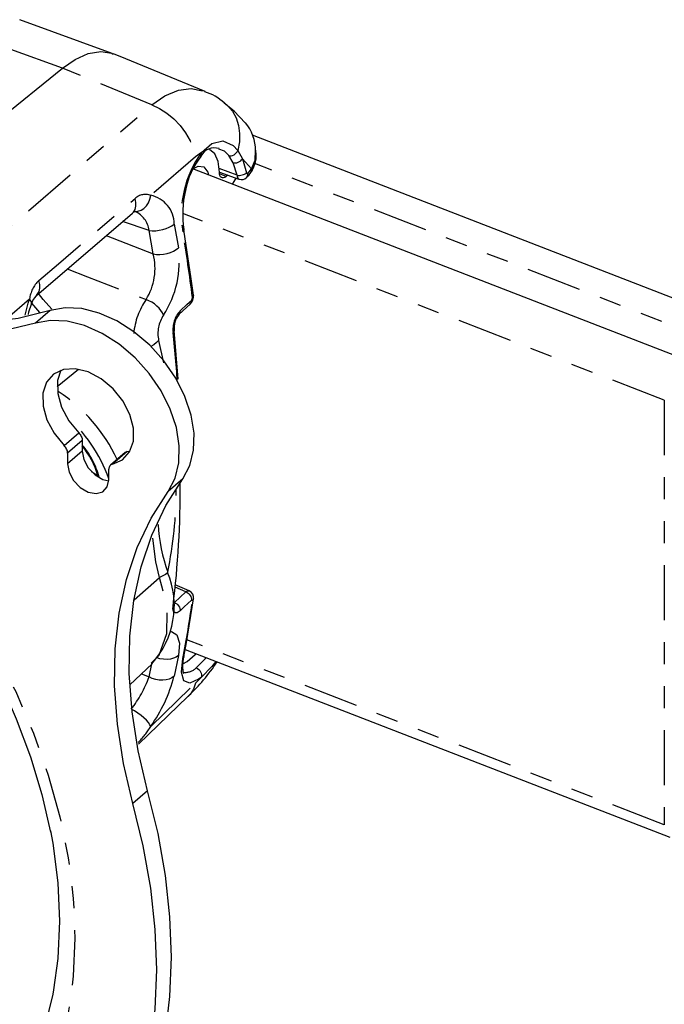
# Model space of a CAD drawing. Extents: x 4 to 132, y 2 to 86.
# Drawn here: x 95 to 98, y 73 to 77 of the extents above; entities that cross this region are included whole.
import ezdxf

# ---------------------------------------------------------------- set-up
doc = ezdxf.new("R2010")
doc.units = 0
doc.linetypes.add('PHANTOM', pattern=[0.5, 0.25, -0.05, 0.05, -0.05, 0.05, -0.05])
doc.layers.get('0').update_dxf_attribs({"linetype": 'CONTINUOUS'})

msp = doc.modelspace()

# ---------------------------------------------------------------- linework, layer by layer
at = {"color": 7, "linetype": 'CONTINUOUS'}
for p, q in [((95.5387, 76.9592), (95.1186, 77.1123)), ((94.0801, 75.8958), (95.3133, 76.8919)), ((98.4358, 75.7102), (96.176, 76.5872)), ((95.9411, 76.4908), (95.9415, 76.4912)), ((98.1617, 75.5586), (95.9052, 76.4341)), ((96.0255, 76.4189), (96.1145, 76.387)), ((96.0633, 76.4057), (96.0569, 76.3999)), ((96.1496, 76.3943), (96.15, 76.3947)), ((95.6428, 76.2401), (95.6444, 76.2401)), ((95.1941, 75.8589), (95.6309, 76.2332)), ((95.8643, 76.1576), (95.8643, 76.1573)), ((95.8413, 75.7709), (95.8416, 75.7712)), ((95.8386, 75.4781), (95.8199, 75.6996)), ((95.4028, 75.1984), (95.4028, 75.1502)), ((95.336, 75.1411), (95.336, 75.0929)), ((95.5975, 75.1439), (95.5308, 75.0866)), ((95.6063, 75.1483), (95.6204, 75.1522)), ((95.5234, 75.0202), (95.5234, 75.0684)), ((95.888, 74.5155), (95.8251, 74.543)), ((95.8705, 74.2487), (98.0712, 73.3947)), ((95.6185, 74.0877), (95.7196, 74.1832)), ((95.6579, 73.8181), (95.8827, 74.0354))]:
    msp.add_line(p, q, dxfattribs=at)
at = {"color": 7, "linetype": 'PHANTOM'}
for p, q in [((95.3133, 76.8919), (94.9034, 77.0412)), ((95.7186, 76.7248), (95.3133, 76.8919)), ((94.5901, 75.7541), (95.7186, 76.7248)), ((96.1094, 76.5177), (96.1303, 76.4789)), ((95.9173, 76.4884), (95.7137, 76.3136)), ((95.944, 76.5082), (95.9173, 76.4884)), ((96.088, 76.4616), (96.068, 76.4944)), ((96.172, 76.4334), (96.1303, 76.4789)), ((96.1303, 76.4789), (96.1488, 76.4156)), ((96.1057, 76.4053), (96.025, 76.4354)), ((96.1057, 76.4053), (96.088, 76.4616)), ((96.1544, 76.4124), (96.172, 76.4334)), ((98.3612, 75.6141), (96.1868, 76.458)), ((96.0569, 76.3999), (96.0259, 76.4119)), ((98.0467, 75.3822), (95.8594, 76.231)), ((95.7065, 76.1545), (95.5852, 76.1941)), ((95.7255, 76.0471), (95.7065, 76.1545)), ((95.82, 76.1832), (95.8392, 76.0744)), ((95.5117, 76.1311), (95.7255, 76.0471)), ((95.1632, 75.8412), (95.0615, 75.7539)), ((95.2097, 75.7815), (95.1739, 75.8239)), ((95.2563, 75.7902), (95.1895, 75.7329)), ((95.7496, 75.6541), (95.7719, 75.5524)), ((95.2889, 75.4447), (95.3863, 75.5232)), ((98.0467, 75.3822), (98.0467, 73.4513)), ((95.3198, 75.1763), (95.3865, 75.2336)), ((95.4028, 75.1984), (95.336, 75.1411)), ((95.4028, 75.1502), (95.336, 75.0929)), ((95.6063, 75.1483), (95.5396, 75.0909)), ((95.4436, 75.0582), (95.4746, 75.04)), ((95.8592, 75.025), (95.7925, 74.9677)), ((95.6378, 74.4738), (95.753, 74.5762)), ((95.8213, 74.4626), (95.873, 74.5107)), ((95.873, 74.5107), (95.8241, 74.5321)), ((98.0467, 73.4513), (95.8784, 74.2928)), ((95.7065, 74.1237), (95.7189, 74.1839)), ((95.8392, 74.2217), (95.82, 74.1268)), ((95.6713, 74.1375), (95.7065, 74.1237)), ((95.7137, 73.8989), (95.9173, 74.0958)), ((95.9173, 74.0958), (95.944, 74.1233)), ((95.6997, 73.6061), (95.633, 73.5488))]:
    msp.add_line(p, q, dxfattribs=at)
at = {"color": 7, "linetype": 'CONTINUOUS', "flags": 128}
for points in [[(95.3133, 76.8919), (95.3698, 76.9312), (95.4293, 76.958), (95.4868, 76.9678), (95.5375, 76.9597), (95.5436, 76.9561)], [(95.9603, 76.7856), (95.6011, 76.9336), (95.5441, 76.9571)], [(96.1432, 76.6429), (96.0935, 76.6968), (96.0476, 76.7333)], [(96.0255, 76.4189), (96.0203, 76.4671), (96.0052, 76.5026), (95.9814, 76.5224), (95.9806, 76.5227)], [(96.1927, 76.5149), (96.1919, 76.5162), (96.1901, 76.5173)], [(95.9052, 76.4341), (95.9288, 76.4458), (95.9552, 76.4427), (95.9728, 76.4192), (95.9764, 76.4066)], [(96.149, 76.3957), (96.161, 76.4064), (96.1762, 76.4277)], [(96.0569, 76.3999), (96.0508, 76.3955), (96.0449, 76.3931), (96.0395, 76.3927), (96.0347, 76.3943), (96.0308, 76.3979), (96.0279, 76.4033), (96.0261, 76.4104), (96.0255, 76.4189)], [(96.0854, 76.3643), (96.0887, 76.3691), (96.1019, 76.3915)], [(95.9076, 75.8598), (95.8981, 75.9338), (95.8643, 76.1573)], [(95.2563, 75.7902), (95.1111, 75.7544), (94.9582, 75.7348), (94.7987, 75.7314), (94.634, 75.7443), (94.4653, 75.7734), (94.2939, 75.8185), (94.1214, 75.8791), (93.9489, 75.9548), (93.7779, 76.0451)], [(95.1895, 75.7329), (95.0444, 75.6971), (94.8915, 75.6775), (94.732, 75.6741), (94.5673, 75.687), (94.3986, 75.7161), (94.2272, 75.7612), (94.0546, 75.8218), (93.8822, 75.8975), (93.7112, 75.9878)], [(95.265, 75.7957), (95.2252, 75.8404), (95.204, 75.8674)], [(95.1581, 75.7719), (95.1601, 75.7844), (95.1714, 75.8184)], [(95.8592, 75.025), (95.891, 75.0846), (95.9083, 75.1545), (95.9104, 75.2322), (95.8971, 75.3147), (95.8691, 75.399), (95.8273, 75.4821), (95.7732, 75.5608), (95.709, 75.6322), (95.6369, 75.6937), (95.5596, 75.743), (95.4799, 75.7784), (95.4009, 75.7984), (95.3254, 75.8024), (95.2563, 75.7902)], [(95.8416, 75.7712), (95.8778, 75.8047), (95.8933, 75.8191)], [(93.3012, 75.7616), (93.4132, 75.7154), (93.5756, 75.6354), (93.7364, 75.5429), (93.8947, 75.4385), (94.0491, 75.323), (94.1987, 75.1971), (94.3424, 75.0616), (94.4791, 74.9176), (94.6078, 74.7659), (94.7277, 74.6078), (94.8379, 74.4444), (94.9376, 74.2767), (95.0262, 74.1061), (95.103, 73.9337), (95.1676, 73.7608), (95.2195, 73.5887), (95.2586, 73.4186), (95.2588, 73.4175)], [(95.7925, 74.9677), (95.8243, 75.0273), (95.8416, 75.0972), (95.8436, 75.1749), (95.8304, 75.2574), (95.8024, 75.3417), (95.7605, 75.4248), (95.7065, 75.5035), (95.6423, 75.5749), (95.5702, 75.6364), (95.4929, 75.6857), (95.4132, 75.7211), (95.3342, 75.7411), (95.2587, 75.7451), (95.1895, 75.7329)], [(95.5396, 75.0909), (95.5849, 75.1111), (95.6176, 75.1472), (95.6348, 75.1964), (95.6353, 75.2546), (95.6189, 75.3171), (95.5871, 75.3787), (95.5424, 75.4344), (95.4884, 75.4797), (95.4297, 75.5109), (95.371, 75.5253), (95.317, 75.5219), (95.2723, 75.5008), (95.2405, 75.4639), (95.2241, 75.4141), (95.2246, 75.3556), (95.2418, 75.293), (95.2745, 75.2316), (95.3198, 75.1763)], [(95.3058, 75.5185), (95.2908, 75.4714), (95.2913, 75.4129), (95.3086, 75.3503), (95.3412, 75.2889), (95.3865, 75.2336)], [(95.3865, 75.2336), (95.3901, 75.2297), (95.3933, 75.2255), (95.3961, 75.2211), (95.3984, 75.2166), (95.4003, 75.212), (95.4017, 75.2073), (95.4025, 75.2028), (95.4028, 75.1984)], [(95.336, 75.1411), (95.3358, 75.1455), (95.3349, 75.15), (95.3336, 75.1547), (95.3317, 75.1593), (95.3293, 75.1638), (95.3265, 75.1682), (95.3233, 75.1724), (95.3198, 75.1763)], [(95.4028, 75.1502), (95.4099, 75.1122), (95.4302, 75.0744), (95.4606, 75.0426), (95.4964, 75.0217), (95.5232, 75.0151)], [(95.5975, 75.1439), (95.5996, 75.1454), (95.6028, 75.1471), (95.6063, 75.1483)], [(95.336, 75.0929), (95.3432, 75.0549), (95.3635, 75.0171), (95.3939, 74.9853), (95.4297, 74.9644), (95.4655, 74.9575), (95.4959, 74.9657), (95.5162, 74.9877), (95.5234, 75.0202)], [(95.5396, 75.0909), (95.5361, 75.0898), (95.5329, 75.0881), (95.5301, 75.0859), (95.5277, 75.0832), (95.5258, 75.0801), (95.5245, 75.0765), (95.5236, 75.0726), (95.5234, 75.0684)], [(95.6997, 73.6061), (95.6568, 73.7874), (95.6289, 73.9659), (95.6163, 74.1403), (95.6191, 74.3091), (95.6373, 74.471), (95.6708, 74.6247), (95.7192, 74.769), (95.7821, 74.9028), (95.8592, 75.025)], [(95.633, 73.5488), (95.59, 73.7301), (95.5622, 73.9086), (95.5496, 74.083), (95.5524, 74.2518), (95.5706, 74.4137), (95.604, 74.5674), (95.6524, 74.7117), (95.7154, 74.8455), (95.7925, 74.9677)], [(95.8642, 74.2152), (95.8764, 74.2803), (95.9075, 74.4784)], [(95.8602, 74.1842), (95.8795, 74.1944), (95.9159, 74.2257), (95.9196, 74.2297)], [(95.8633, 74.1404), (95.8635, 74.1403), (95.8606, 74.1485), (95.8589, 74.1715), (95.8629, 74.2081), (95.8655, 74.2197)], [(95.8642, 74.2152), (95.8639, 74.2141), (95.8623, 74.2105), (95.8596, 74.2073)], [(96.0097, 74.1947), (95.9919, 74.1708), (95.944, 74.1233)], [(95.6997, 72.1775), (95.7469, 72.3343), (95.7807, 72.4993), (95.8011, 72.6714), (95.8079, 72.8498), (95.8011, 73.0335), (95.7807, 73.2215), (95.7469, 73.4127), (95.6997, 73.6061)], [(95.633, 72.1202), (95.6801, 72.277), (95.714, 72.442), (95.7344, 72.6141), (95.7412, 72.7925), (95.7344, 72.9762), (95.714, 73.1642), (95.6801, 73.3554), (95.633, 73.5488)], [(95.2583, 73.4243), (95.2684, 73.3679), (95.2913, 73.1881), (95.2989, 73.0129), (95.2913, 72.8437), (95.2722, 72.7018)]]:
    msp.add_lwpolyline(points, dxfattribs=at)
at = {"color": 7, "linetype": 'PHANTOM', "flags": 128}
for points in [[(95.7186, 76.7248), (95.7781, 76.7661), (95.8392, 76.7915), (95.8968, 76.7988), (95.9525, 76.7886), (95.96, 76.7844)], [(96.0485, 76.7347), (96.0632, 76.7219), (96.0851, 76.6959), (96.1017, 76.6654), (96.1126, 76.6314), (96.1176, 76.5948), (96.1165, 76.5565), (96.1094, 76.5177)], [(95.7186, 76.7248), (95.7535, 76.7086), (95.7872, 76.687), (95.8187, 76.6608), (95.8473, 76.6307), (95.872, 76.5974), (95.8923, 76.562), (95.9075, 76.5253), (95.9173, 76.4884)], [(95.944, 76.5082), (95.9919, 76.5499), (96.042, 76.561), (96.0883, 76.5404), (96.1094, 76.5177)], [(96.068, 76.4944), (96.0485, 76.5138), (96.0238, 76.5243)], [(96.068, 76.4944), (96.0736, 76.4935), (96.0797, 76.4938), (96.0859, 76.4954), (96.092, 76.4982), (96.0976, 76.502), (96.1025, 76.5067), (96.1065, 76.512), (96.1094, 76.5177)], [(96.172, 76.4334), (96.1879, 76.4737), (96.1901, 76.5173)], [(95.9415, 76.4912), (95.9431, 76.4934), (95.9447, 76.4977), (95.945, 76.5027), (95.944, 76.5082)], [(96.088, 76.4616), (96.0935, 76.4608), (96.0993, 76.461), (96.1054, 76.4621), (96.1115, 76.4641), (96.1172, 76.4669), (96.1224, 76.4704), (96.1268, 76.4745), (96.1303, 76.4789)], [(96.172, 76.4211), (96.1722, 76.4213), (96.1734, 76.4248), (96.1733, 76.4289), (96.172, 76.4334)], [(96.1057, 76.4053), (96.1111, 76.4046), (96.117, 76.4045), (96.1231, 76.405), (96.1292, 76.4062), (96.135, 76.4079), (96.1403, 76.4101), (96.145, 76.4127), (96.1488, 76.4156)], [(96.1488, 76.4156), (96.1492, 76.414), (96.1501, 76.4123), (96.1514, 76.4114), (96.1529, 76.4114), (96.1544, 76.4124)], [(96.15, 76.3947), (96.1519, 76.3972), (96.154, 76.4016), (96.1548, 76.4067), (96.1544, 76.4124)], [(95.2053, 75.9258), (95.2945, 76.0021), (95.6423, 76.2996)], [(95.6309, 76.2332), (95.6351, 76.2374), (95.6429, 76.2497), (95.6467, 76.2648), (95.6466, 76.2818), (95.6423, 76.2996)], [(95.6444, 76.2401), (95.6551, 76.241), (95.6696, 76.2457), (95.683, 76.254), (95.6946, 76.2655), (95.7038, 76.2798), (95.7103, 76.2961), (95.7137, 76.3136)], [(95.7065, 76.1545), (95.7209, 76.1529), (95.7364, 76.1529), (95.7525, 76.1546), (95.7685, 76.1578), (95.7839, 76.1625), (95.7979, 76.1684), (95.8101, 76.1754), (95.82, 76.1832)], [(95.8643, 76.1573), (95.8644, 76.1561), (95.8639, 76.1531), (95.8623, 76.1501), (95.8596, 76.1472)], [(95.7255, 76.0471), (95.7399, 76.0453), (95.7555, 76.0451), (95.7716, 76.0465), (95.7877, 76.0495), (95.803, 76.054), (95.8171, 76.0598), (95.8293, 76.0667), (95.8392, 76.0744)], [(91.1334, 74.5806), (91.141, 74.7544), (91.1639, 74.921), (91.2017, 75.0792), (91.2544, 75.2279), (91.3214, 75.366), (91.4023, 75.4926), (91.4966, 75.6066), (91.6035, 75.7073), (91.7223, 75.794), (91.8521, 75.8661), (91.992, 75.9229), (92.1409, 75.9642), (92.2979, 75.9895), (92.4617, 75.9988), (92.6312, 75.9919), (92.8052, 75.969), (92.9824, 75.9301), (93.1615, 75.8756), (93.3413, 75.8058), (93.5205, 75.7213), (93.6977, 75.6227), (93.8717, 75.5106), (94.0412, 75.3859), (94.205, 75.2494), (94.3619, 75.1023), (94.5109, 74.9454), (94.6508, 74.78), (94.7806, 74.6072), (94.8994, 74.4284), (95.0063, 74.2446), (95.1005, 74.0574), (95.1815, 73.8681), (95.2485, 73.6779), (95.3011, 73.4884), (95.339, 73.3008), (95.3619, 73.1164), (95.3695, 72.9368), (95.3619, 72.763), (95.339, 72.5964), (95.3011, 72.4382), (95.2485, 72.2895), (95.1815, 72.1514), (95.1005, 72.0248), (95.0063, 71.9108), (94.8994, 71.81), (94.7806, 71.7234), (94.6508, 71.6513), (94.5109, 71.5945), (94.3619, 71.5532), (94.205, 71.5279), (94.0412, 71.5186), (93.8717, 71.5254), (93.6977, 71.5484), (93.5205, 71.5873), (93.3413, 71.6418), (93.1615, 71.7115), (92.9824, 71.7961), (92.8052, 71.8947), (92.6312, 72.0068), (92.4617, 72.1315), (92.2979, 72.268), (92.1409, 72.4151), (91.992, 72.572), (91.8521, 72.7374), (91.7223, 72.9102), (91.6035, 73.089), (91.4966, 73.2727), (91.4023, 73.4599), (91.3214, 73.6493), (91.2544, 73.8394), (91.2017, 74.029), (91.1639, 74.2166), (91.141, 74.4009), (91.1334, 74.5806)], [(95.3347, 75.9794), (95.4269, 75.9435), (95.6929, 75.84)], [(95.1941, 75.8589), (95.1985, 75.8632), (95.2062, 75.8757), (95.21, 75.8909), (95.2097, 75.9079), (95.2053, 75.9258)], [(95.1434, 75.7691), (95.1566, 75.8236), (95.1632, 75.8412)], [(95.1711, 75.8184), (95.1716, 75.8197), (95.1718, 75.826), (95.169, 75.8333), (95.1632, 75.8412)], [(95.7714, 75.7687), (95.7668, 75.7792), (95.7602, 75.7899), (95.7518, 75.8004), (95.7418, 75.8104), (95.7306, 75.8197), (95.7184, 75.8278), (95.7057, 75.8347), (95.6929, 75.84)], [(95.9076, 75.8598), (95.9076, 75.8589), (95.9071, 75.8558), (95.9055, 75.8527), (95.9029, 75.8498)], [(95.8467, 75.7879), (95.8798, 75.8184), (95.8984, 75.8357)], [(95.8933, 75.8191), (95.8954, 75.8214), (95.8975, 75.8256), (95.8985, 75.8304), (95.8984, 75.8357)], [(95.8416, 75.7712), (95.8437, 75.7736), (95.8458, 75.7777), (95.8468, 75.7825), (95.8467, 75.7879)], [(95.8199, 75.6996), (95.82, 75.6987), (95.8195, 75.6957), (95.8179, 75.6926), (95.8152, 75.6897)], [(95.8339, 75.4681), (95.832, 75.5115), (95.8152, 75.6897)], [(95.7496, 75.6541), (95.74, 75.6438), (95.728, 75.6346), (95.7143, 75.6269)], [(95.753, 74.5762), (95.7366, 74.6469), (95.7229, 74.7551)], [(95.7905, 74.5994), (95.7905, 74.5986), (95.7875, 74.5949), (95.7801, 74.5898), (95.7685, 74.5835), (95.753, 74.5762)], [(95.2722, 72.7018), (95.2684, 72.6816), (95.2305, 72.528), (95.1778, 72.3841), (95.1108, 72.2508), (95.0299, 72.1293), (94.9357, 72.0205), (94.8291, 71.9251), (94.7107, 71.844), (94.5815, 71.7776), (94.4425, 71.7266), (94.2947, 71.6913), (94.1393, 71.6721), (93.9775, 71.6689), (93.8104, 71.6819), (93.6393, 71.711), (93.4656, 71.7559), (93.2906, 71.8163), (93.1155, 71.8917), (92.9418, 71.9817), (92.7708, 72.0853), (92.6037, 72.202), (92.4418, 72.3308), (92.2864, 72.4707), (92.1386, 72.6207), (91.9996, 72.7796), (91.8704, 72.9462), (91.7521, 73.1192), (91.6454, 73.2973), (91.5513, 73.4792), (91.4704, 73.6636), (91.4033, 73.8488), (91.3506, 74.0337), (91.3127, 74.2167), (91.2898, 74.3965), (91.2822, 74.5717)], [(95.7158, 74.1872), (95.7515, 74.2226), (95.7871, 74.3215), (95.7878, 74.4449), (95.753, 74.5762)], [(95.873, 74.5107), (95.8806, 74.5154), (95.8872, 74.5158), (95.8879, 74.5153)], [(95.873, 74.5107), (95.8785, 74.508), (95.8836, 74.5043), (95.8883, 74.4999), (95.8923, 74.4948), (95.8954, 74.4893), (95.8975, 74.4837), (95.8985, 74.4781), (95.8984, 74.4729)], [(95.8213, 74.4626), (95.8267, 74.4599), (95.8319, 74.4563), (95.8366, 74.4518), (95.8406, 74.4467), (95.8437, 74.4413), (95.8458, 74.4356), (95.8468, 74.4301), (95.8467, 74.4248)], [(95.8984, 74.4729), (95.8654, 74.4422), (95.8467, 74.4248)], [(95.9029, 74.4699), (95.903, 74.4716), (95.9026, 74.4734), (95.9016, 74.4743), (95.9002, 74.4741), (95.8984, 74.4729)], [(95.9075, 74.4784), (95.9071, 74.4766), (95.9055, 74.4731), (95.9029, 74.4699)], [(95.8467, 74.4248), (95.8343, 74.4161), (95.8242, 74.4148), (95.8174, 74.4211), (95.8147, 74.4342), (95.8152, 74.4455)], [(95.8022, 74.3285), (95.8078, 74.3302), (95.8329, 74.3156), (95.8438, 74.2772), (95.8392, 74.2217)], [(95.8392, 74.2217), (95.8293, 74.2145), (95.8171, 74.2089), (95.803, 74.2052), (95.7877, 74.2035), (95.7716, 74.204), (95.7555, 74.2066), (95.7425, 74.2102)], [(95.944, 74.1233), (95.9313, 74.1136), (95.8914, 74.0959), (95.8646, 74.1068), (95.8538, 74.1454), (95.8596, 74.2073)], [(95.9203, 74.1648), (95.9625, 74.2081), (95.9653, 74.2119)], [(95.9203, 74.1648), (95.9261, 74.162), (95.9316, 74.1581), (95.9364, 74.1531), (95.9403, 74.1475), (95.9431, 74.1414), (95.9447, 74.1351), (95.945, 74.1289), (95.944, 74.1233)], [(95.82, 74.1268), (95.8101, 74.1196), (95.7979, 74.1141), (95.7839, 74.1105), (95.7685, 74.109), (95.7525, 74.1096), (95.7364, 74.1124), (95.7209, 74.1172), (95.7065, 74.1237)], [(95.9173, 74.0958), (95.9075, 74.0679), (95.8923, 74.0441), (95.8834, 74.0345)], [(95.7137, 73.8989), (95.7103, 73.9069), (95.7038, 73.9163), (95.6946, 73.9268), (95.683, 73.9378), (95.6696, 73.9489), (95.6551, 73.9595), (95.64, 73.9692), (95.6277, 73.976)]]:
    msp.add_lwpolyline(points, dxfattribs=at)
at = {"color": 7, "linetype": 'CONTINUOUS'}
for centre, radius, start, end in [((95.8932, 76.5671), 0.2275, 47.1027, 72.9139), ((95.994, 76.5172), 0.1962, 0.02, 40.0845), ((96.0034, 76.4603), 0.0691, 72.118, 153.4429), ((96.0708, 76.4937), 0.1226, 324.3396, 9.9425), ((96.2102, 76.275), 0.3442, 141.2685, 169.7541), ((96.1261, 76.4177), 0.0328, 249.3969, 315.1142), ((96.3076, 76.23), 0.4488, 166.3051, 189.2698), ((95.6504, 76.2137), 0.0273, 106.6565, 135.7489), ((95.2685, 75.7907), 0.1009, 137.3136, 164.41), ((95.8615, 75.8526), 0.0461, 313.4846, 8.7807), ((95.9155, 75.7098), 0.096, 140.5406, 185.9846), ((95.0756, 74.9171), 0.4165, 17.0705, 38.232), ((91.4123, 74.982), 4.4355, 353.0538, 0.3203), ((96.5043, 74.856), 0.7576, 182.9018, 199.7759), ((95.4269, 74.4481), 0.3935, 317.8234, 22.5992), ((95.8753, 74.4848), 0.0328, 348.5969, 67.4752), ((95.8517, 74.4487), 0.0322, 169.7068, 184.7065), ((95.2716, 74.6871), 0.8934, 313.2383, 326.38)]:
    msp.add_arc(centre, radius, start, end, dxfattribs=at)
at = {"color": 7, "linetype": 'PHANTOM'}
for centre, radius, start, end in [((96.33, 76.2276), 0.4772, 143.993, 189.6999), ((96.1267, 76.4043), 0.021, 177.3041, 234.7712), ((95.6899, 76.2461), 0.0716, 70.608, 131.7019), ((95.6869, 76.1832), 0.1332, 359.9881, 78.3725), ((95.5984, 76.1405), 0.109, 7.3928, 66.0572), ((89.4088, 75.0577), 6.5422, 6.95433, 9.58684), ((95.3983, 76.0119), 0.4454, 326.9092, 8.0768), ((95.4598, 75.9827), 0.2734, 328.522, 13.6257), ((95.3002, 75.8259), 0.1378, 133.5176, 173.6103), ((95.9584, 75.6547), 0.3237, 145.0892, 174.4188), ((95.8845, 75.8479), 0.0185, 319.0285, 5.9701), ((95.8999, 75.6849), 0.1534, 146.8875, 191.576), ((95.9395, 75.704), 0.1251, 137.881, 186.5673), ((94.891, 74.8028), 0.7384, 24.8181, 56.9303), ((94.8624, 74.7881), 0.7022, 19.7353, 48.5361), ((95.1221, 74.9377), 0.3697, 14.9165, 40.6205), ((94.0441, 74.969), 1.785, 348.115, 0.2565), ((91.3958, 75.0771), 4.5478, 348.974, 352.3274), ((95.8688, 74.2197), 0.0752, 265.7477, 313.1787), ((95.1961, 74.3113), 0.5437, 322.1058, 339.8188), ((95.1363, 74.3071), 0.7071, 324.741, 345.2275), ((95.3708, 74.1074), 0.4013, 315.379, 328.7024)]:
    msp.add_arc(centre, radius, start, end, dxfattribs=at)

doc.saveas('drawing.dxf')
